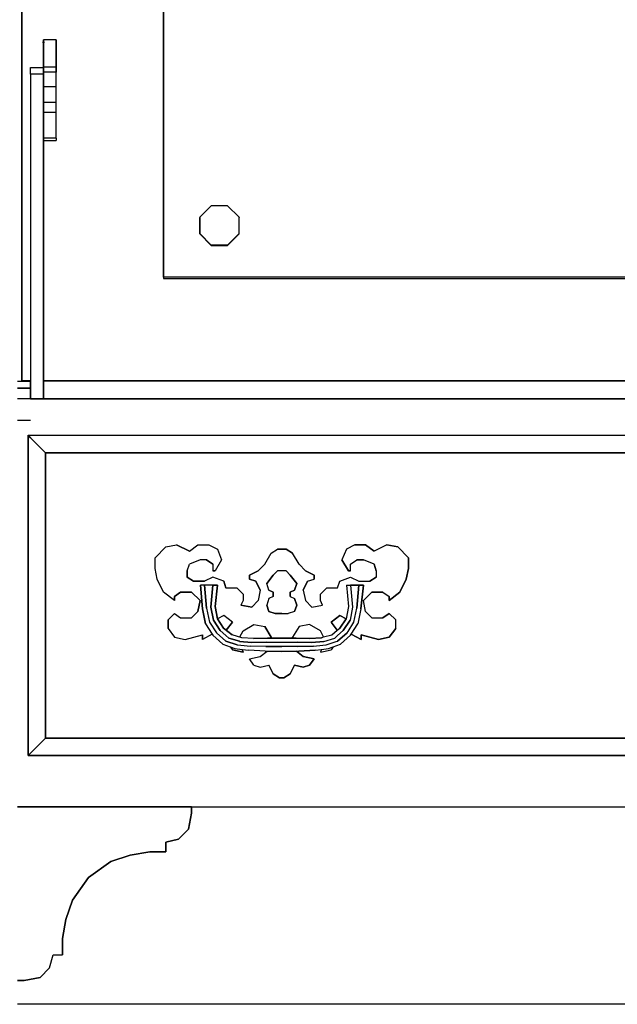
# Model space of a CAD drawing. Units: inches. Extents: x 15 to 8132, y 632 to 6567.
# Drawn here: x 726 to 737, y 5157 to 5174 of the extents above; entities that cross this region are included whole.
import ezdxf

# ---------------------------------------------------------------- set-up
doc = ezdxf.new("R2010")
doc.units = ezdxf.units.IN
doc.header["$MEASUREMENT"] = 0

# ---------------------------------------------------------------- blocks, each defined once
blk = doc.blocks.new('A$C48F9264D')
at = {"color": 1}
for p, q in [((294.83, 788.1), (294.83, 1233.65)), ((294.83, 788.1), (294.83, 1228.76)), ((294.83, 1228.76), (294.83, 788.1)), ((349.96, 828.43), (349.96, 1200.86)), ((349.96, 1200.86), (349.96, 828.43)), ((302.89, 919.78), (303.69, 919.78)), ((303.29, 920.71), (303.29, 919.78)), ((303.29, 882.5), (303.29, 920.71)), ((303.29, 920.71), (303.29, 909.07)), ((308.18, 920.71), (303.29, 920.71)), ((308.18, 920.71), (308.18, 919.78)), ((308.18, 882.5), (308.18, 920.71)), ((308.18, 920.71), (308.18, 909.07)), ((298.26, 907.35), (298.26, 909.87)), ((298.26, 907.35), (298.26, 909.87)), ((298.26, 909.87), (303.29, 909.87)), ((298.26, 907.35), (298.26, 787.04)), ((303.29, 907.35), (298.26, 907.35)), ((303.29, 910.13), (303.29, 909.07)), ((303.29, 910.13), (303.29, 908.15)), ((303.29, 910.13), (308.18, 910.13)), ((303.29, 909.87), (303.29, 907.35)), ((303.29, 909.87), (303.29, 907.35)), ((303.29, 892.41), (303.29, 909.07)), ((308.18, 908.15), (303.29, 908.15)), ((303.29, 902.46), (303.29, 908.15)), ((303.29, 907.35), (303.29, 787.04)), ((303.29, 901.54), (303.29, 907.35)), ((303.29, 895.59), (303.29, 907.35)), ((308.18, 910.13), (308.18, 909.07)), ((308.18, 910.13), (308.18, 908.15)), ((308.18, 892.41), (308.18, 909.07)), ((308.18, 902.46), (308.18, 908.15)), ((308.18, 902.46), (303.29, 902.46)), ((303.29, 896.38), (303.29, 902.46)), ((303.29, 895.59), (303.29, 901.54)), ((308.18, 896.38), (308.18, 902.46)), ((308.18, 896.38), (303.29, 896.38)), ((303.29, 893.47), (303.29, 896.38)), ((308.18, 893.47), (308.18, 896.38)), ((303.29, 781.09), (303.29, 895.59)), ((303.29, 892.41), (303.29, 893.47)), ((308.18, 892.41), (303.29, 892.41)), ((303.29, 882.5), (303.29, 892.41)), ((308.18, 892.41), (308.18, 893.47)), ((308.18, 882.5), (308.18, 892.41)), ((308.18, 882.5), (303.29, 882.5)), ((303.29, 882.5), (303.29, 881.57)), ((303.29, 881.57), (308.18, 881.57)), ((308.18, 882.5), (308.18, 881.57)), ((368.47, 856.19), (363.97, 851.69)), ((374.81, 856.19), (368.47, 856.19)), ((379.31, 851.69), (374.81, 856.19)), ((363.97, 851.69), (363.97, 845.35)), ((363.97, 851.69), (363.97, 851.56)), ((363.97, 845.22), (363.97, 851.56)), ((379.31, 845.35), (379.31, 851.69)), ((379.31, 851.69), (379.31, 851.56)), ((379.31, 845.22), (379.31, 851.56)), ((363.97, 845.35), (363.97, 845.22)), ((363.97, 845.35), (368.47, 840.85)), ((363.97, 845.22), (368.47, 840.72)), ((363.97, 845.22), (368.47, 840.72)), ((379.31, 845.35), (374.81, 840.85)), ((374.81, 840.72), (379.31, 845.22)), ((379.31, 845.22), (379.31, 845.35)), ((368.47, 840.85), (368.47, 840.72)), ((374.81, 840.85), (368.47, 840.85)), ((368.47, 840.72), (374.81, 840.72)), ((368.47, 840.72), (374.81, 840.72)), ((374.81, 840.72), (374.81, 840.85)), ((723.85, 828.43), (349.96, 828.43)), ((723.85, 828.43), (349.96, 828.43)), ((349.96, 828.43), (349.96, 827.9)), ((349.96, 827.9), (723.85, 827.9)), ((297.34, 642.54), (297.34, 766.95)), ((297.34, 766.95), (297.34, 642.54)), ((297.34, 642.54), (297.34, 766.95)), ((297.34, 766.95), (298.26, 766.02)), ((297.34, 766.95), (298.26, 766.95)), ((298.26, 766.02), (297.34, 766.95)), ((297.34, 766.95), (298.26, 766.95)), ((297.34, 766.95), (298.26, 766.95)), ((298.26, 766.95), (319.95, 766.95)), ((298.26, 766.95), (319.95, 766.95)), ((298.26, 766.95), (319.95, 766.95)), ((298.26, 766.02), (304.08, 760.2)), ((304.08, 760.2), (298.26, 766.02)), ((319.95, 766.95), (775.54, 766.95)), ((319.95, 766.95), (775.54, 766.95)), ((319.95, 766.95), (775.54, 766.95)), ((304.08, 649.28), (304.08, 760.2)), ((304.08, 649.28), (304.08, 760.2)), ((304.08, 760.2), (304.08, 649.28)), ((304.08, 760.2), (319.95, 760.2)), ((319.95, 760.2), (304.08, 760.2)), ((319.95, 760.2), (304.08, 760.2)), ((304.08, 760.2), (319.95, 760.2)), ((319.95, 760.2), (769.72, 760.2)), ((769.72, 760.2), (319.95, 760.2)), ((769.72, 760.2), (319.95, 760.2)), ((319.95, 760.2), (769.72, 760.2)), ((346.65, 719.35), (350.75, 723.58)), ((346.65, 719.35), (350.75, 723.58)), ((350.75, 723.58), (354.98, 724.38)), ((350.75, 723.58), (354.98, 724.38)), ((360.01, 721.86), (354.98, 724.38)), ((354.98, 724.38), (360.01, 721.86)), ((360.01, 721.86), (363.31, 724.38)), ((360.01, 721.86), (363.31, 724.38)), ((363.31, 724.38), (367.54, 724.38)), ((363.31, 724.38), (367.54, 724.38)), ((367.54, 724.38), (370.85, 722.66)), ((367.54, 724.38), (370.85, 722.66)), ((424.26, 724.38), (420.96, 722.66)), ((424.26, 724.38), (420.96, 722.66)), ((424.26, 724.38), (428.36, 724.38)), ((428.36, 724.38), (424.26, 724.38)), ((428.36, 724.38), (431.8, 721.86)), ((431.8, 721.86), (428.36, 724.38)), ((436.69, 724.38), (431.8, 721.86)), ((436.69, 724.38), (431.8, 721.86)), ((436.69, 724.38), (440.92, 723.58)), ((440.92, 723.58), (436.69, 724.38)), ((440.92, 723.58), (445.15, 719.35)), ((445.15, 719.35), (440.92, 723.58)), ((370.85, 722.66), (372.43, 718.56)), ((370.85, 722.66), (372.43, 718.56)), ((389.22, 716.84), (391.74, 721.07)), ((389.22, 716.84), (391.74, 721.07)), ((391.74, 721.07), (394.25, 722.66)), ((391.74, 721.07), (394.25, 722.66)), ((395.84, 722.66), (394.25, 722.66)), ((394.25, 722.66), (395.84, 722.66)), ((395.84, 722.66), (397.55, 722.66)), ((397.55, 722.66), (395.84, 722.66)), ((397.55, 722.66), (400.07, 721.07)), ((400.07, 721.07), (397.55, 722.66)), ((402.58, 716.84), (400.07, 721.07)), ((402.58, 716.84), (400.07, 721.07)), ((420.96, 722.66), (419.24, 718.56)), ((420.96, 722.66), (419.24, 718.56)), ((346.65, 715.12), (346.65, 719.35)), ((346.65, 715.12), (346.65, 719.35)), ((359.08, 714.33), (360.01, 716.84)), ((359.08, 714.33), (360.01, 716.84)), ((364.11, 718.56), (360.01, 716.84)), ((364.11, 718.56), (360.01, 716.84)), ((366.62, 718.56), (364.11, 718.56)), ((366.62, 718.56), (364.11, 718.56)), ((369.13, 716.84), (366.62, 718.56)), ((366.62, 718.56), (369.13, 716.84)), ((369.13, 716.84), (369.13, 714.33)), ((369.13, 716.84), (369.13, 714.33)), ((372.43, 718.56), (369.92, 714.33)), ((372.43, 718.56), (369.92, 714.33)), ((386.71, 714.33), (389.22, 716.84)), ((389.22, 716.84), (386.71, 714.33)), ((402.58, 716.84), (405.09, 714.33)), ((405.09, 714.33), (402.58, 716.84)), ((419.24, 718.56), (421.75, 714.33)), ((421.75, 714.33), (419.24, 718.56)), ((422.54, 716.84), (425.05, 718.56)), ((422.54, 716.84), (425.05, 718.56)), ((422.54, 714.33), (422.54, 716.84)), ((422.54, 714.33), (422.54, 716.84)), ((425.05, 718.56), (427.57, 718.56)), ((427.57, 718.56), (425.05, 718.56)), ((431.8, 716.84), (427.57, 718.56)), ((431.8, 716.84), (427.57, 718.56)), ((431.8, 716.84), (432.59, 714.33)), ((432.59, 714.33), (431.8, 716.84)), ((445.15, 719.35), (445.15, 715.12)), ((445.15, 715.12), (445.15, 719.35)), ((347.45, 711.02), (346.65, 715.12)), ((347.45, 711.02), (346.65, 715.12)), ((359.08, 714.33), (359.08, 711.82)), ((359.08, 711.82), (359.08, 714.33)), ((369.92, 714.33), (369.13, 714.33)), ((369.13, 714.33), (369.92, 714.33)), ((386.71, 714.33), (383.28, 712.61)), ((383.28, 712.61), (386.71, 714.33)), ((383.28, 712.61), (383.28, 711.02)), ((383.28, 711.02), (383.28, 712.61)), ((390.02, 709.3), (392.53, 712.61)), ((392.53, 712.61), (390.02, 709.3)), ((392.53, 712.61), (394.25, 714.33)), ((394.25, 714.33), (392.53, 712.61)), ((395.84, 714.33), (394.25, 714.33)), ((395.84, 714.33), (394.25, 714.33)), ((397.55, 714.33), (395.84, 714.33)), ((397.55, 714.33), (395.84, 714.33)), ((399.14, 712.61), (397.55, 714.33)), ((399.14, 712.61), (397.55, 714.33)), ((399.14, 712.61), (401.65, 709.3)), ((401.65, 709.3), (399.14, 712.61)), ((408.4, 712.61), (405.09, 714.33)), ((405.09, 714.33), (408.4, 712.61)), ((408.4, 711.02), (408.4, 712.61)), ((408.4, 712.61), (408.4, 711.02)), ((421.75, 714.33), (422.54, 714.33)), ((422.54, 714.33), (421.75, 714.33)), ((432.59, 714.33), (432.59, 711.82)), ((432.59, 714.33), (432.59, 711.82)), ((445.15, 715.12), (444.22, 711.02)), ((444.22, 711.02), (445.15, 715.12)), ((349.96, 706), (347.45, 711.02)), ((349.96, 706), (347.45, 711.02)), ((359.08, 711.82), (361.59, 710.23)), ((361.59, 710.23), (359.08, 711.82)), ((361.59, 710.23), (365.82, 710.23)), ((365.82, 710.23), (361.59, 710.23)), ((370.85, 708.64), (364.24, 708.64)), ((365.82, 708.64), (364.24, 708.64)), ((364.24, 708.64), (365.03, 699.52)), ((365.03, 699.52), (364.24, 708.64)), ((369.13, 711.82), (365.82, 710.23)), ((369.13, 711.82), (365.82, 710.23)), ((369.13, 708.64), (365.82, 708.64)), ((365.82, 708.64), (366.62, 699.79)), ((366.62, 699.79), (365.82, 708.64)), ((368.34, 700.18), (369.13, 708.64)), ((369.13, 708.64), (368.34, 700.18)), ((373.36, 710.23), (369.13, 711.82)), ((373.36, 710.23), (369.13, 711.82)), ((369.13, 708.64), (370.85, 708.64)), ((370.85, 708.64), (369.92, 700.45)), ((369.92, 700.45), (370.85, 708.64)), ((374.15, 707.72), (373.36, 710.23)), ((373.36, 710.23), (374.15, 707.72)), ((383.28, 711.02), (385.79, 710.23)), ((385.79, 710.23), (383.28, 711.02)), ((385.79, 710.23), (387.51, 706.79)), ((387.51, 706.79), (385.79, 710.23)), ((390.81, 706.79), (390.02, 709.3)), ((390.81, 706.79), (390.02, 709.3)), ((401.65, 709.3), (400.86, 706.79)), ((400.86, 706.79), (401.65, 709.3)), ((405.88, 710.23), (404.16, 706.79)), ((404.16, 706.79), (405.88, 710.23)), ((405.88, 710.23), (408.4, 711.02)), ((405.88, 710.23), (408.4, 711.02)), ((417.52, 707.72), (418.44, 710.23)), ((417.52, 707.72), (418.44, 710.23)), ((418.44, 710.23), (422.54, 711.82)), ((418.44, 710.23), (422.54, 711.82)), ((420.96, 708.64), (422.54, 708.64)), ((420.96, 708.64), (427.57, 708.64)), ((420.96, 708.64), (421.75, 700.45)), ((420.96, 708.64), (421.75, 700.45)), ((422.54, 711.82), (425.85, 710.23)), ((422.54, 711.82), (425.85, 710.23)), ((422.54, 708.64), (423.33, 700.18)), ((422.54, 708.64), (423.33, 700.18)), ((425.85, 708.64), (422.54, 708.64)), ((425.05, 699.79), (425.85, 708.64)), ((425.85, 708.64), (425.05, 699.79)), ((425.85, 710.23), (430.08, 710.23)), ((425.85, 710.23), (430.08, 710.23)), ((427.57, 708.64), (425.85, 708.64)), ((426.64, 699.52), (427.57, 708.64)), ((427.57, 708.64), (426.64, 699.52)), ((430.08, 710.23), (432.59, 711.82)), ((432.59, 711.82), (430.08, 710.23)), ((444.22, 711.02), (441.71, 706)), ((441.71, 706), (444.22, 711.02)), ((354.19, 702.69), (349.96, 706)), ((354.19, 702.69), (349.96, 706)), ((356.57, 706), (354.19, 704.28)), ((354.19, 704.28), (356.57, 706)), ((354.19, 702.69), (354.19, 704.28)), ((354.19, 704.28), (354.19, 702.69)), ((360.8, 706), (356.57, 706)), ((356.57, 706), (360.8, 706)), ((360.8, 706), (364.11, 702.69)), ((364.11, 702.69), (360.8, 706)), ((374.15, 707.72), (378.38, 707.72)), ((374.15, 707.72), (378.38, 707.72)), ((378.38, 707.72), (380.9, 705.21)), ((378.38, 707.72), (380.9, 705.21)), ((380.9, 705.21), (380.9, 702.69)), ((380.9, 705.21), (380.9, 702.69)), ((387.51, 706.79), (386.71, 702.69)), ((387.51, 706.79), (386.71, 702.69)), ((390.81, 706.79), (392.53, 706)), ((392.53, 706), (390.81, 706.79)), ((392.53, 704.28), (390.81, 703.49)), ((392.53, 704.28), (390.81, 703.49)), ((392.53, 706), (392.53, 704.28)), ((392.53, 704.28), (392.53, 706)), ((400.86, 706.79), (399.14, 706)), ((399.14, 706), (400.86, 706.79)), ((399.14, 706), (399.14, 704.28)), ((399.14, 704.28), (399.14, 706)), ((399.14, 704.28), (400.86, 703.49)), ((399.14, 704.28), (400.86, 703.49)), ((404.16, 706.79), (405.09, 702.69)), ((404.16, 706.79), (405.09, 702.69)), ((410.91, 705.21), (413.42, 707.72)), ((413.42, 707.72), (410.91, 705.21)), ((410.91, 702.69), (410.91, 705.21)), ((410.91, 702.69), (410.91, 705.21)), ((413.42, 707.72), (417.52, 707.72)), ((413.42, 707.72), (417.52, 707.72)), ((430.87, 706), (427.57, 702.69)), ((430.87, 706), (427.57, 702.69)), ((430.87, 706), (435.1, 706)), ((435.1, 706), (430.87, 706)), ((435.1, 706), (437.61, 704.28)), ((435.1, 706), (437.61, 704.28)), ((437.61, 702.69), (441.71, 706)), ((441.71, 706), (437.61, 702.69)), ((437.61, 704.28), (437.61, 702.69)), ((437.61, 702.69), (437.61, 704.28)), ((364.11, 702.69), (363.31, 698.46)), ((363.31, 698.46), (364.11, 702.69)), ((370.85, 695.55), (369.92, 700.45)), ((369.92, 700.45), (370.85, 695.55)), ((380.9, 702.69), (379.97, 700.98)), ((380.9, 702.69), (379.97, 700.98)), ((384.2, 700.18), (379.97, 700.98)), ((379.97, 700.98), (384.2, 700.18)), ((386.71, 702.69), (384.2, 700.18)), ((384.2, 700.18), (386.71, 702.69)), ((390.81, 703.49), (390.02, 700.98)), ((390.81, 703.49), (390.02, 700.98)), ((390.81, 698.46), (390.02, 700.98)), ((390.02, 700.98), (390.81, 698.46)), ((400.86, 703.49), (401.65, 700.98)), ((401.65, 700.98), (400.86, 703.49)), ((400.86, 698.46), (401.65, 700.98)), ((401.65, 700.98), (400.86, 698.46)), ((405.09, 702.69), (407.6, 700.18)), ((405.09, 702.69), (407.6, 700.18)), ((407.6, 700.18), (411.7, 700.98)), ((407.6, 700.18), (411.7, 700.98)), ((411.7, 700.98), (410.91, 702.69)), ((411.7, 700.98), (410.91, 702.69)), ((421.75, 700.45), (420.82, 695.55)), ((421.75, 700.45), (420.82, 695.55)), ((428.36, 698.46), (427.57, 702.69)), ((428.36, 698.46), (427.57, 702.69)), ((351.68, 695.16), (354.19, 697.67)), ((354.19, 697.67), (351.68, 695.16)), ((354.19, 697.67), (356.57, 695.95)), ((354.19, 697.67), (356.57, 695.95)), ((363.31, 698.46), (360.8, 695.95)), ((360.8, 695.95), (363.31, 698.46)), ((366.22, 693.7), (365.03, 699.52)), ((365.03, 699.52), (366.22, 693.7)), ((366.62, 699.79), (367.81, 694.36)), ((366.62, 699.79), (367.81, 694.36)), ((368.34, 700.18), (369.39, 695.03)), ((369.39, 695.03), (368.34, 700.18)), ((373.36, 696.88), (370.85, 695.55)), ((373.36, 696.88), (370.85, 695.55)), ((376.67, 694.36), (373.36, 696.88)), ((376.67, 694.36), (373.36, 696.88)), ((393.32, 697.67), (390.81, 698.46)), ((390.81, 698.46), (393.32, 697.67)), ((393.32, 697.67), (395.84, 697.67)), ((395.84, 697.67), (393.32, 697.67)), ((395.84, 697.67), (398.35, 697.67)), ((395.84, 697.67), (398.35, 697.67)), ((400.86, 698.46), (398.35, 697.67)), ((400.86, 698.46), (398.35, 697.67)), ((415.01, 694.36), (418.44, 696.88)), ((418.44, 696.88), (415.01, 694.36)), ((418.44, 696.88), (420.82, 695.55)), ((420.82, 695.55), (418.44, 696.88)), ((423.33, 700.18), (422.41, 695.03)), ((423.33, 700.18), (422.41, 695.03)), ((423.86, 694.36), (425.05, 699.79)), ((423.86, 694.36), (425.05, 699.79)), ((426.64, 699.52), (425.45, 693.7)), ((426.64, 699.52), (425.45, 693.7)), ((430.87, 695.95), (428.36, 698.46)), ((428.36, 698.46), (430.87, 695.95)), ((437.61, 697.67), (435.1, 695.95)), ((435.1, 695.95), (437.61, 697.67)), ((440.13, 695.16), (437.61, 697.67)), ((440.13, 695.16), (437.61, 697.67)), ((351.68, 695.16), (351.68, 691.85)), ((351.68, 691.85), (351.68, 695.16)), ((356.57, 695.95), (360.8, 695.95)), ((356.57, 695.95), (360.8, 695.95)), ((366.22, 693.7), (368.86, 689.61)), ((366.22, 693.7), (368.86, 689.61)), ((367.81, 694.36), (370.45, 690.13)), ((367.81, 694.36), (370.45, 690.13)), ((371.91, 691.06), (369.39, 695.03)), ((369.39, 695.03), (371.91, 691.06)), ((373.23, 691.98), (370.85, 695.55)), ((370.85, 695.55), (373.23, 691.98)), ((374.29, 691.19), (376.67, 694.36)), ((376.67, 694.36), (374.29, 691.19)), ((380.9, 690.93), (384.99, 693.44)), ((380.9, 690.93), (384.99, 693.44)), ((384.99, 693.44), (389.22, 692.65)), ((384.99, 693.44), (389.22, 692.65)), ((406.68, 693.44), (402.58, 692.65)), ((406.68, 693.44), (402.58, 692.65)), ((410.91, 690.93), (406.68, 693.44)), ((410.91, 690.93), (406.68, 693.44)), ((417.39, 691.19), (415.01, 694.36)), ((415.01, 694.36), (417.39, 691.19)), ((418.44, 691.98), (420.82, 695.55)), ((420.82, 695.55), (418.44, 691.98)), ((419.77, 691.06), (422.41, 695.03)), ((422.41, 695.03), (419.77, 691.06)), ((421.62, 690.66), (423.86, 694.36)), ((421.62, 690.66), (423.86, 694.36)), ((422.81, 689.61), (425.45, 693.7)), ((422.81, 689.61), (425.45, 693.7)), ((430.87, 695.95), (435.1, 695.95)), ((430.87, 695.95), (435.1, 695.95)), ((440.13, 691.85), (440.13, 695.16)), ((440.13, 691.85), (440.13, 695.16)), ((351.68, 691.85), (354.19, 688.42)), ((351.68, 691.85), (354.19, 688.42)), ((358.29, 687.62), (365.03, 689.34)), ((358.29, 687.62), (365.03, 689.34)), ((368.86, 689.61), (365.03, 687.62)), ((368.86, 689.61), (365.03, 687.62)), ((365.03, 689.34), (365.03, 687.62)), ((365.03, 687.62), (365.03, 689.34)), ((368.86, 689.61), (369.13, 689.21)), ((368.86, 689.61), (369.13, 689.21)), ((369.13, 689.21), (372.96, 685.77)), ((372.96, 685.77), (369.13, 689.21)), ((374.15, 686.96), (370.45, 690.13)), ((370.45, 690.13), (374.15, 686.96)), ((371.91, 691.06), (374.15, 689.08)), ((371.91, 691.06), (374.15, 689.08)), ((373.23, 691.98), (376.53, 689.34)), ((376.53, 689.34), (373.23, 691.98)), ((374.15, 689.08), (375.34, 688.15)), ((374.15, 689.08), (375.34, 688.15)), ((380.37, 688.28), (376.53, 689.34)), ((380.37, 688.28), (376.53, 689.34)), ((379.57, 688.55), (380.9, 690.93)), ((379.57, 688.55), (380.9, 690.93)), ((389.22, 692.65), (391.74, 688.42)), ((391.74, 688.42), (389.22, 692.65)), ((402.58, 692.65), (400.07, 688.42)), ((402.58, 692.65), (400.07, 688.42)), ((412.1, 688.55), (410.91, 690.93)), ((412.1, 688.55), (410.91, 690.93)), ((412.1, 688.55), (415.27, 689.34)), ((412.1, 688.55), (415.27, 689.34)), ((415.27, 689.34), (417.39, 691.19)), ((415.27, 689.34), (417.39, 691.19)), ((416.46, 688.15), (417.52, 689.08)), ((416.46, 688.15), (417.52, 689.08)), ((417.39, 691.19), (418.44, 691.98)), ((417.39, 691.19), (418.44, 691.98)), ((417.52, 689.08), (419.77, 691.06)), ((417.52, 689.08), (419.77, 691.06)), ((421.22, 690.13), (417.52, 686.96)), ((417.52, 686.96), (421.22, 690.13)), ((422.54, 689.21), (418.71, 685.77)), ((418.71, 685.77), (422.54, 689.21)), ((421.22, 690.13), (421.62, 690.66)), ((421.22, 690.13), (421.62, 690.66)), ((422.54, 689.21), (422.81, 689.61)), ((422.54, 689.21), (422.81, 689.61)), ((426.77, 687.62), (422.81, 689.61)), ((422.81, 689.61), (426.77, 687.62)), ((433.38, 687.62), (426.77, 689.34)), ((426.77, 689.34), (433.38, 687.62)), ((426.77, 689.34), (426.77, 687.62)), ((426.77, 687.62), (426.77, 689.34)), ((437.61, 688.42), (440.13, 691.85)), ((440.13, 691.85), (437.61, 688.42)), ((354.19, 688.42), (358.29, 687.62)), ((354.19, 688.42), (358.29, 687.62)), ((372.96, 685.77), (375.87, 684.71)), ((372.96, 685.77), (375.87, 684.71)), ((374.15, 686.96), (378.52, 685.51)), ((378.52, 685.51), (374.15, 686.96)), ((379.44, 686.96), (375.34, 688.15)), ((375.34, 688.15), (379.44, 686.96)), ((378.52, 685.51), (379.97, 685.37)), ((378.52, 685.51), (379.97, 685.37)), ((379.44, 686.83), (379.44, 686.96)), ((379.44, 686.96), (379.44, 686.83)), ((379.44, 686.83), (384.2, 686.43)), ((384.2, 686.43), (379.44, 686.83)), ((379.97, 685.37), (383.67, 684.98)), ((379.97, 685.37), (383.67, 684.98)), ((384.86, 688.02), (380.37, 688.28)), ((384.86, 688.02), (380.37, 688.28)), ((384.2, 686.43), (389.89, 686.56)), ((389.89, 686.56), (384.2, 686.43)), ((384.86, 688.02), (390.28, 688.15)), ((390.28, 688.15), (384.86, 688.02)), ((389.89, 686.56), (395.84, 686.56)), ((389.89, 686.56), (395.84, 686.56)), ((390.28, 688.15), (391.6, 688.15)), ((391.6, 688.15), (390.28, 688.15)), ((391.74, 688.42), (391.6, 688.15)), ((391.74, 688.42), (391.6, 688.15)), ((391.6, 688.15), (395.84, 688.15)), ((395.84, 688.15), (391.6, 688.15)), ((401.39, 688.15), (395.84, 688.15)), ((395.84, 688.15), (401.39, 688.15)), ((395.84, 686.56), (401.78, 686.56)), ((395.84, 686.56), (401.78, 686.56)), ((400.07, 688.42), (400.07, 688.15)), ((400.07, 688.15), (400.07, 688.42)), ((401.39, 688.15), (406.81, 688.02)), ((406.81, 688.02), (401.39, 688.15)), ((407.47, 686.43), (401.78, 686.56)), ((401.78, 686.56), (407.47, 686.43)), ((411.3, 688.28), (406.81, 688.02)), ((406.81, 688.02), (411.3, 688.28)), ((412.23, 686.83), (407.47, 686.43)), ((407.47, 686.43), (412.23, 686.83)), ((408.13, 684.98), (411.83, 685.37)), ((408.13, 684.98), (411.83, 685.37)), ((411.3, 688.28), (412.1, 688.55)), ((411.3, 688.28), (412.1, 688.55)), ((411.83, 685.37), (413.15, 685.51)), ((411.83, 685.37), (413.15, 685.51)), ((412.23, 686.83), (416.46, 688.15)), ((412.23, 686.83), (416.46, 688.15)), ((413.15, 685.51), (416.99, 686.83)), ((413.15, 685.51), (416.99, 686.83)), ((415.8, 684.71), (418.71, 685.77)), ((415.8, 684.71), (418.71, 685.77)), ((416.99, 686.83), (417.52, 686.96)), ((416.99, 686.83), (417.52, 686.96)), ((433.38, 687.62), (437.61, 688.42)), ((437.61, 688.42), (433.38, 687.62)), ((375.87, 684.71), (376.67, 683.52)), ((375.87, 684.71), (376.67, 683.52)), ((375.87, 684.71), (377.59, 684.05)), ((375.87, 684.71), (377.59, 684.05)), ((380.9, 682.6), (376.67, 683.52)), ((376.67, 683.52), (380.9, 682.6)), ((377.59, 684.05), (380.5, 683.66)), ((377.59, 684.05), (380.5, 683.66)), ((380.5, 683.66), (380.9, 682.6)), ((380.9, 682.6), (380.5, 683.66)), ((380.5, 683.66), (383.01, 683.39)), ((380.5, 683.66), (383.01, 683.39)), ((389.36, 682.99), (383.01, 683.39)), ((389.36, 682.99), (383.01, 683.39)), ((389.62, 684.85), (383.67, 684.98)), ((389.62, 684.85), (383.67, 684.98)), ((387.51, 681.01), (390.15, 682.99)), ((387.51, 681.01), (390.15, 682.99)), ((395.84, 682.86), (389.36, 682.99)), ((389.36, 682.99), (395.84, 682.86)), ((395.84, 684.85), (389.62, 684.85)), ((389.62, 684.85), (395.84, 684.85)), ((402.05, 684.85), (395.84, 684.85)), ((402.05, 684.85), (395.84, 684.85)), ((395.84, 682.86), (402.45, 682.99)), ((402.45, 682.99), (395.84, 682.86)), ((404.16, 681.01), (401.52, 682.99)), ((401.52, 682.99), (404.16, 681.01)), ((408.13, 684.98), (402.05, 684.85)), ((402.05, 684.85), (408.13, 684.98)), ((408.79, 683.39), (402.45, 682.99)), ((402.45, 682.99), (408.79, 683.39)), ((408.79, 683.39), (411.3, 683.66)), ((408.79, 683.39), (411.3, 683.66)), ((411.3, 683.66), (410.91, 682.6)), ((411.3, 683.66), (410.91, 682.6)), ((410.91, 682.6), (415.01, 683.52)), ((410.91, 682.6), (415.01, 683.52)), ((411.3, 683.66), (414.08, 684.05)), ((411.3, 683.66), (414.08, 684.05)), ((414.08, 684.05), (415.8, 684.71)), ((414.08, 684.05), (415.8, 684.71)), ((415.8, 684.71), (415.01, 683.52)), ((415.8, 684.71), (415.01, 683.52)), ((383.28, 680.09), (387.51, 681.01)), ((383.28, 680.09), (387.51, 681.01)), ((384.99, 677.57), (383.28, 680.09)), ((384.99, 677.57), (383.28, 680.09)), ((384.99, 677.57), (387.51, 676.78)), ((384.99, 677.57), (387.51, 676.78)), ((387.51, 676.78), (390.81, 677.57)), ((387.51, 676.78), (390.81, 677.57)), ((392.53, 674.27), (390.81, 677.57)), ((390.81, 677.57), (392.53, 674.27)), ((400.86, 677.57), (399.14, 674.27)), ((399.14, 674.27), (400.86, 677.57)), ((404.16, 676.78), (400.86, 677.57)), ((400.86, 677.57), (404.16, 676.78)), ((408.4, 680.09), (404.16, 681.01)), ((404.16, 681.01), (408.4, 680.09)), ((406.68, 677.57), (404.16, 676.78)), ((404.16, 676.78), (406.68, 677.57)), ((406.68, 677.57), (408.4, 680.09)), ((408.4, 680.09), (406.68, 677.57)), ((392.53, 674.27), (395.04, 672.68)), ((395.04, 672.68), (392.53, 674.27)), ((399.14, 674.27), (396.63, 672.68)), ((396.63, 672.68), (399.14, 674.27)), ((395.84, 672.68), (395.04, 672.68)), ((395.04, 672.68), (395.84, 672.68)), ((395.84, 672.68), (396.63, 672.68)), ((396.63, 672.68), (395.84, 672.68)), ((304.08, 649.28), (297.34, 642.54)), ((304.08, 649.28), (297.34, 642.54)), ((319.95, 649.28), (304.08, 649.28)), ((319.95, 649.28), (304.08, 649.28)), ((304.08, 649.28), (319.95, 649.28)), ((304.08, 649.28), (319.95, 649.28)), ((769.72, 649.28), (319.95, 649.28)), ((769.72, 649.28), (319.95, 649.28)), ((319.95, 649.28), (769.72, 649.28)), ((319.95, 649.28), (769.72, 649.28)), ((297.34, 642.54), (776.33, 642.54)), ((776.33, 642.54), (297.34, 642.54)), ((297.34, 642.54), (776.33, 642.54))]:
    blk.add_line(p, q, dxfattribs=at)
at = {"color": 2}
for p, q in [((294.83, 787.84), (293.24, 787.84)), ((293.24, 785.32), (294.83, 785.32)), ((294.83, 785.32), (293.24, 785.32)), ((298.26, 788.1), (294.83, 788.1)), ((294.83, 788.1), (294.83, 787.84)), ((298.26, 788.1), (294.83, 788.1)), ((294.83, 788.1), (294.83, 787.84)), ((298.26, 787.84), (294.83, 787.84)), ((294.83, 785.32), (298.26, 785.32)), ((298.26, 785.32), (294.83, 785.32)), ((298.26, 785.32), (298.26, 787.84)), ((298.26, 785.32), (298.26, 787.84)), ((298.26, 787.04), (298.26, 781.09)), ((298.26, 781.09), (298.26, 785.32)), ((298.26, 781.09), (298.26, 785.32)), ((770.52, 788.1), (303.29, 788.1)), ((303.29, 788.1), (770.52, 788.1)), ((303.29, 787.04), (303.29, 781.09)), ((303.29, 781.09), (303.29, 787.04)), ((294.83, 781.09), (293.24, 781.09)), ((294.83, 781.09), (293.24, 781.09)), ((294.83, 781.09), (293.24, 781.09)), ((298.26, 781.09), (294.83, 781.09)), ((298.26, 781.09), (294.83, 781.09)), ((298.26, 781.09), (294.83, 781.09)), ((303.29, 781.09), (298.26, 781.09)), ((298.26, 781.09), (303.29, 781.09)), ((303.29, 781.09), (298.26, 781.09)), ((303.29, 781.09), (298.26, 781.09)), ((303.29, 781.09), (770.52, 781.09)), ((753.86, 781.09), (303.29, 781.09)), ((303.29, 781.09), (770.52, 781.09)), ((294.83, 772.76), (293.24, 772.76)), ((298.26, 772.76), (294.83, 772.76)), ((293.24, 622.57), (780.57, 622.57)), ((293.24, 622.57), (360.8, 622.57)), ((293.24, 622.57), (360.8, 622.57)), ((360.8, 622.57), (293.24, 622.57)), ((359.61, 613.85), (360.8, 620.06)), ((360.8, 620.06), (359.61, 613.85)), ((359.61, 613.85), (360.8, 620.06)), ((360.8, 622.57), (360.8, 620.06)), ((360.8, 620.06), (360.8, 622.57)), ((360.8, 622.57), (360.8, 620.06)), ((355.78, 610.01), (359.61, 613.85)), ((355.78, 610.01), (359.61, 613.85)), ((359.61, 613.85), (355.78, 610.01)), ((350.75, 608.82), (355.78, 610.01)), ((355.78, 610.01), (350.75, 608.82)), ((350.75, 608.82), (355.78, 610.01)), ((350.75, 604.99), (350.75, 608.82)), ((350.75, 604.99), (350.75, 608.82)), ((350.75, 608.82), (350.75, 604.99)), ((337, 603.8), (344.54, 604.99)), ((337, 603.8), (344.54, 604.99)), ((344.54, 604.99), (337, 603.8)), ((344.54, 604.99), (350.75, 604.99)), ((350.75, 604.99), (344.54, 604.99)), ((344.54, 604.99), (350.75, 604.99)), ((320.74, 595.08), (329.47, 601.29)), ((320.74, 595.08), (329.47, 601.29)), ((329.47, 601.29), (320.74, 595.08)), ((329.47, 601.29), (337, 603.8)), ((337, 603.8), (329.47, 601.29)), ((329.47, 601.29), (337, 603.8)), ((314.53, 586.22), (320.74, 595.08)), ((320.74, 595.08), (314.53, 586.22)), ((314.53, 586.22), (320.74, 595.08)), ((312.01, 578.68), (314.53, 586.22)), ((312.01, 578.68), (314.53, 586.22)), ((314.53, 586.22), (312.01, 578.68)), ((310.69, 571.28), (312.01, 578.68)), ((312.01, 578.68), (310.69, 571.28)), ((310.69, 571.28), (312.01, 578.68)), ((310.69, 564.93), (310.69, 571.28)), ((310.69, 564.93), (310.69, 571.28)), ((310.69, 571.28), (310.69, 564.93)), ((305.67, 559.91), (306.99, 564.93)), ((305.67, 559.91), (306.99, 564.93)), ((305.67, 559.91), (306.99, 564.93)), ((306.99, 564.93), (310.69, 564.93)), ((306.99, 564.93), (310.69, 564.93)), ((306.99, 564.93), (310.69, 564.93)), ((301.97, 556.21), (305.67, 559.91)), ((301.97, 556.21), (305.67, 559.91)), ((301.97, 556.21), (305.67, 559.91)), ((293.24, 555.02), (295.75, 555.02)), ((293.24, 555.02), (295.75, 555.02)), ((295.75, 555.02), (293.24, 555.02)), ((295.75, 555.02), (301.97, 556.21)), ((295.75, 555.02), (301.97, 556.21)), ((301.97, 556.21), (295.75, 555.02)), ((780.57, 545.76), (293.24, 545.76))]:
    blk.add_line(p, q, dxfattribs=at)

msp = doc.modelspace()

# ---------------------------------------------------------------- block references
at = {"xscale": 0.04499999999984539, "yscale": 0.04499999999984539, "zscale": 0.04499999999984539}
msp.add_blockref('A$C48F9264D', (712.96009, 5132.69081), dxfattribs=at)

doc.saveas('drawing.dxf')
